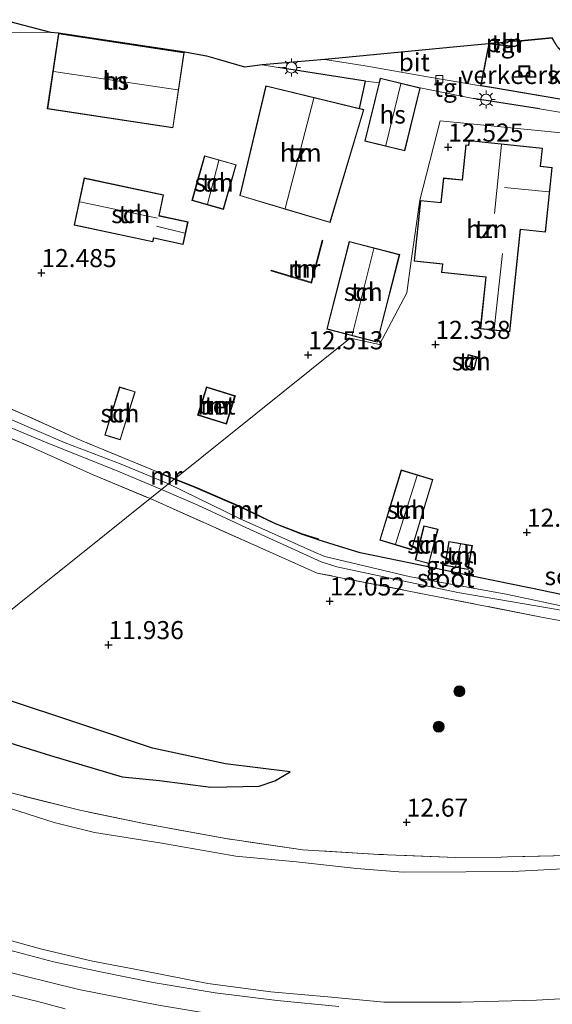
# Model space of a CAD drawing. Units: metres. Extents: x 199990 to 208699, y 431248 to 437501.
# Drawn here: x 200142 to 200216, y 433340 to 433476 of the extents above; entities that cross this region are included whole.
import ezdxf
from ezdxf.enums import TextEntityAlignment as Align

# ---------------------------------------------------------------- set-up
doc = ezdxf.new("R2010")
doc.units = ezdxf.units.M
doc.linetypes.add('IE-TERREINAFSCHEIDING', pattern=[10, 8, -2])
doc.layers.get('0').update_dxf_attribs({"lineweight": 25})
for name, color, linetype, lineweight in [('B-ME-GR-BOOM-S-B1', 93, 'Continuous', 18), ('B-ME-GW-GRONDWERKLIJN-L-B1', 10, 'Continuous', 25), ('B-ME-GW-HOOGTEPUNT-S-B1', 10, 'Continuous', 25), ('B-ME-GW-INSTEEKWATERGANG-L-B1', 10, 'Continuous', 25), ('B-ME-GW-KRUINLIJN-L-B1', 93, 'Continuous', 18), ('B-ME-GW-TEENLIJN-L-B1', 93, 'Continuous', 18), ('B-ME-IE-GRASLAND-GV-B6', 93, 'Continuous', 18), ('B-ME-IE-GRONDWERKLIJN-GROND_INGERICHT-GV-B6', 253, 'Continuous', 18), ('B-ME-IE-HULPGEOMETRIE-L-B1', 53, 'Continuous', 18), ('B-ME-IE-INRICHTINGSELEMENT-L-B1', 253, 'Continuous', 18), ('B-ME-IE-INRICHTINGSELEMENT-S-B1', 253, 'Continuous', 18), ('B-ME-IE-MEUBILAIR_WEGMEUBILAIR-LICHTMAST-S-B1', 8, 'Continuous', 18), ('B-ME-IE-TERREINAFSCHEIDING-HAAG-L-B1', 10, 'Continuous', 25), ('B-ME-IE-TERREINAFSCHEIDING-RASTERHEKWERK-L-B1', 8, 'IE-TERREINAFSCHEIDING', 18), ('B-ME-KG-KADASTRAAL-DAKRAND-L-B1', 13, 'Continuous', 18), ('B-ME-KG-KADASTRAAL-NOKLIJN-L-B1', 13, 'Continuous', 18), ('B-ME-KG-KADASTRAAL-OPNAMEDTMGRENS-L-B1', 10, 'Continuous', 25), ('B-ME-MW-MUUR-GV-B6', 8, 'IE-TERREINAFSCHEIDING-KUNSTMATIG', 18), ('B-ME-MW-MUUR-L-B1', 8, 'IE-TERREINAFSCHEIDING-KUNSTMATIG', 18), ('B-ME-OG-BEBOUWING-GV-B6', 173, 'Continuous', 18), ('B-ME-OG-BREUK-L-B1', 10, 'Continuous', 25), ('B-ME-OG-WATER-GV-B6', 153, 'Continuous', 18), ('B-ME-VH-DREMPEL-GV-B6', 8, 'Continuous', 18), ('B-ME-VH-VERH_SOORT-BETON-OVERIG-GV-B6', 8, 'IE-TERREINAFSCHEIDING-NATUURLIJK-HOUTWAL', 18), ('B-ME-VH-VERH_SOORT-BITUMEN-GV-B6', 8, 'IE-TERREINAFSCHEIDING-NATUURLIJK-HOUTWAL', 18), ('B-ME-VH-VERH_SOORT-KLINKERS-GV-B6', 8, 'IE-TERREINAFSCHEIDING-NATUURLIJK-HOUTWAL', 18), ('B-ME-VH-VERH_SOORT-TEGELS-GV-B6', 8, 'Continuous', 18), ('B-ME-VV-KOLK-S-B1', 8, 'Continuous', 18)]:
    doc.layers.add(name, color=color, linetype=linetype, lineweight=lineweight)
doc.styles.add('NLCS-ISO', font='NLCS-ISO.TTF')
doc.linetypes.add('IE-TERREINAFSCHEIDING-KUNSTMATIG', pattern='A,4,[82,NLCS.SHX,S=0.75,R=90,X=0,Y=0],4,-2', length=10)
doc.linetypes.add('IE-TERREINAFSCHEIDING-NATUURLIJK-HOUTWAL', pattern='A,7,-1.5,[67,NLCS.SHX,S=0.75,R=45,X=0,Y=0],-1.5,7,-1.5,[70,NLCS.SHX,S=0.75,R=0,X=0,Y=0],-1.5', length=20)

# ---------------------------------------------------------------- blocks, each defined once
blk = doc.blocks.new('put')
for p, q in [((0.75, 0.75), (-0.75, 0.75)), ((-0.75, 0.75), (-0.75, -0.75)), ((0.75, -0.75), (0.75, 0.75)), ((-0.75, -0.75), (0.75, -0.75))]:
    blk.add_line(p, q)
blk.add_lwpolyline([(-0.625, 0.625), (0.625, 0.625), (0.625, -0.625), (-0.625, -0.625)], close=True)
blk = doc.blocks.new('boom')
blk.add_hatch(color=256).paths.add_polyline_path([(-0.75, 0, 1), (0.75, 0, 1)])
blk.add_circle((0, 0), 0.75)
blk = doc.blocks.new('hoogtepunt')
for p, q in [((-0.5, 0), (0.5, 0)), ((0, 0.5), (0, -0.5))]:
    blk.add_line(p, q)
blk = doc.blocks.new('kolk')
blk.add_lwpolyline([(-0.5, -0.5), (0.5, -0.5), (0.5, 0.5), (-0.5, 0.5)], close=True)
blk = doc.blocks.new('lantaarnpaal')
for p, q in [((-0.75, 0), (-1.25, 0)), ((-0.88, 0.88), (-0.53, 0.53)), ((0, 0.75), (0, 1.25)), ((0.53, 0.53), (0.88, 0.88)), ((0.75, 0), (1.25, 0)), ((-0.53, -0.53), (-0.88, -0.88)), ((0, -0.75), (0, -1.25)), ((0.53, -0.53), (0.88, -0.88))]:
    blk.add_line(p, q)
blk.add_circle((0, 0), 0.75)

msp = doc.modelspace()

# ---------------------------------------------------------------- linework, layer by layer
at = {"layer": 'B-ME-GW-GRONDWERKLIJN-L-B1'}
msp.add_polyline3d([(200124.81, 433381.41, 12.77), (200135.25, 433377.67, 12.68), (200146.41, 433374.25, 12.7), (200156.33, 433371.28, 12.65), (200161.49, 433370.78, 12.62), (200168.61, 433369.87, 12.51), (200175.29, 433369.99, 12.49), (200177.46, 433370.74, 12.37), (200179.55, 433371.96, 12.24)], dxfattribs=at)
at = {"layer": 'B-ME-GW-INSTEEKWATERGANG-L-B1'}
msp.add_polyline3d([(200228.43, 433394.18, 12.1), (200227.26, 433394.42, 12.1), (200215.27, 433396.87, 12.1), (200214.69, 433397, 12.1), (200205.88, 433398.82, 12.12), (200196.43, 433400.77, 12.13), (200189.26, 433402.25, 12.15), (200186.41, 433403.14, 12.14), (200183.44, 433404.08, 12.14)], dxfattribs=at)
at = {"layer": 'B-ME-GW-KRUINLIJN-L-B1'}
for points in [[(200101.05, 433362.37, 18.53), (200109.59, 433359.24, 18.49), (200119.34, 433355.57, 18.46), (200127.23, 433352.71, 18.43), (200132.87, 433350.88, 18.39), (200138.81, 433349.18, 18.44), (200145.22, 433347.45, 18.49), (200152.22, 433345.79, 18.45), (200159.02, 433344.49, 18.46), (200168.17, 433342.69, 18.5), (200176.91, 433341.52, 18.5), (200185.29, 433340.79, 18.46), (200192.54, 433340.09, 18.49)], [(200333.63, 433358.64, 18.39), (200331.3, 433356.42, 18.51), (200326.92, 433355.05, 18.53), (200322.28, 433354.75, 18.6), (200314.84, 433354.34, 18.61), (200305.83, 433353.5, 18.61), (200295.1, 433352.29, 18.59), (200284.07, 433350.73, 18.57), (200273.04, 433348.84, 18.52), (200261.93, 433346.42, 18.59), (200253.04, 433344.84, 18.57), (200243.78, 433343.26, 18.57), (200235.41, 433342.02, 18.56), (200224.55, 433340.99, 18.55), (200213.68, 433340.39, 18.53), (200203.23, 433340.11, 18.49), (200192.54, 433340.09, 18.49)], [(200110.04, 433354.41, 18.52), (200123.54, 433349.58, 18.52), (200138.72, 433344.72, 18.5), (200150.34, 433341.86, 18.5), (200161.36, 433339.69, 18.52), (200172.7, 433337.8, 18.56), (200184.02, 433336.72, 18.6), (200196.67, 433336.07, 18.51), (200208.75, 433335.97, 18.55), (200220.91, 433336.49, 18.57), (200233.31, 433337.66, 18.58), (200246.47, 433339.59, 18.57), (200255.99, 433341.2, 18.6), (200267.68, 433343.51, 18.59), (200279.08, 433345.72, 18.54), (200290.35, 433347.58, 18.49), (200302.52, 433349.16, 18.5), (200313.44, 433350.12, 18.47), (200325.43, 433350.6, 18.47), (200334.13, 433350.74, 18.48)]]:
    msp.add_polyline3d(points, dxfattribs=at)
at = {"layer": 'B-ME-GW-TEENLIJN-L-B1'}
msp.add_polyline3d([(200117.12, 433375.25, 13.32), (200126.93, 433371.56, 13.19), (200138.36, 433367.69, 13.21), (200146.91, 433364.96, 13.16), (200152.47, 433363.59, 13.14), (200161.54, 433362.15, 13.2), (200172.04, 433360.3, 13.23), (200180.46, 433359.5, 13.19), (200188.75, 433358.6, 13.2), (200195.21, 433358.1, 13.17), (200203.88, 433358.16, 13.19), (200210.33, 433358.18, 13.2), (200218.16, 433358.61, 13.16)], dxfattribs=at)
at = {"layer": 'B-ME-IE-GRASLAND-GV-B6'}
for points in [[(200136.89, 433423.91, 12.11), (200143.24, 433421.15, 12.14), (200150.63, 433417.81, 12.09), (200161.28, 433413.43, 12.07), (200161.25, 433413.33, 12.03), (200163.52, 433412.44, 12.05), (200162.71, 433411.79, 11.35), (200156.18, 433414.53, 11.36), (200148.41, 433417.49, 11.35), (200137.46, 433422.18, 11.35)], [(200136.89, 433423.91, 12.11), (200143.24, 433421.15, 12.14), (200150.63, 433417.81, 12.09), (200161.28, 433413.43, 12.07), (200161.25, 433413.33, 12.03), (200163.52, 433412.44, 12.05), (200162.71, 433411.79, 11.35), (200156.18, 433414.53, 11.36), (200148.41, 433417.49, 11.35), (200137.46, 433422.18, 11.35)], [(200133.61, 433422.61, 11.33), (200145.7, 433417.55, 11.34), (200155.73, 433413.54, 11.32), (200161.77, 433411.04, 11.3), (200160.18, 433409.76, 12.16), (200152.29, 433413.04, 12.14), (200143.67, 433416.91, 12.11), (200136.47, 433419.96, 12.05)], [(200133.61, 433422.61, 11.33), (200145.7, 433417.55, 11.34), (200155.73, 433413.54, 11.32), (200161.77, 433411.04, 11.3), (200160.18, 433409.76, 12.16), (200152.29, 433413.04, 12.14), (200143.67, 433416.91, 12.11), (200136.47, 433419.96, 12.05)], [(200219.02, 433394.52, 11.42), (200209.47, 433396.54, 11.38), (200196.22, 433398.94, 11.37), (200184.35, 433401.76, 11.41), (200182.85, 433402.39, 11.43), (200172.55, 433407.02, 11.44), (200162.71, 433411.79, 11.35), (200163.52, 433412.44, 12.05), (200166.38, 433411.29, 12.04), (200172.57, 433408.61, 11.94), (200177.49, 433406.25, 12.09), (200181.23, 433404.81, 12.12), (200183.44, 433404.08, 12.14)], [(200217.11, 433392.84, 12.17), (200214.83, 433393.29, 12.17), (200183.29, 433399.47, 12.11), (200160.18, 433409.76, 12.16), (200161.77, 433411.04, 11.3), (200166.79, 433408.86, 11.37), (200174.04, 433405.47, 11.39), (200183.87, 433401.02, 11.39), (200186.03, 433400.31, 11.38), (200195.35, 433398.36, 11.35), (200202.77, 433396.77, 11.34), (200215.46, 433394.63, 11.3), (200222.53, 433393.35, 11.37)], [(200183.44, 433404.08, 12.14), (200186.41, 433403.14, 12.14), (200189.26, 433402.25, 12.15), (200196.43, 433400.77, 12.13), (200205.88, 433398.82, 12.12), (200214.69, 433397, 12.1), (200215.27, 433396.87, 12.1), (200227.26, 433394.42, 12.1)], [(200117.12, 433375.25, 13.32), (200118.99, 433376.75, 13.11), (200120.14, 433376.35, 13.12), (200132.99, 433371.91, 13.1), (200140.4, 433369.18, 13.12), (200150.45, 433366.68, 13.11), (200159.54, 433364.76, 13.06), (200170.66, 433362.73, 12.95), (200181.3, 433361.19, 12.89), (200191.84, 433360.54, 12.91), (200202.5, 433360.11, 13), (200208.76, 433360.17, 13.01), (200209.64, 433360.2, 13.01), (200218.08, 433360.4, 12.97)], [(200218.16, 433358.61, 13.16), (200210.33, 433358.18, 13.2), (200203.88, 433358.16, 13.19), (200195.21, 433358.1, 13.17), (200188.75, 433358.6, 13.2), (200180.46, 433359.5, 13.19), (200172.04, 433360.3, 13.23), (200161.54, 433362.15, 13.2), (200152.47, 433363.59, 13.14), (200146.91, 433364.96, 13.16), (200138.36, 433367.69, 13.21), (200126.93, 433371.56, 13.19), (200117.12, 433375.25, 13.32)], [(200138.36, 433367.69, 13.21), (200146.91, 433364.96, 13.16), (200152.47, 433363.59, 13.14), (200161.54, 433362.15, 13.2), (200172.04, 433360.3, 13.23), (200180.46, 433359.5, 13.19), (200188.75, 433358.6, 13.2), (200195.21, 433358.1, 13.17), (200203.88, 433358.16, 13.19), (200210.33, 433358.18, 13.2), (200218.16, 433358.61, 13.16)], [(200333.63, 433358.64, 18.39), (200331.3, 433356.42, 18.51), (200326.92, 433355.05, 18.53), (200322.28, 433354.75, 18.6), (200314.84, 433354.34, 18.61), (200305.83, 433353.5, 18.61), (200295.1, 433352.29, 18.59), (200284.07, 433350.73, 18.57), (200273.04, 433348.84, 18.52), (200261.93, 433346.42, 18.59), (200253.04, 433344.84, 18.57), (200243.78, 433343.26, 18.57), (200235.41, 433342.02, 18.56), (200224.55, 433340.99, 18.55), (200213.68, 433340.39, 18.53), (200203.23, 433340.11, 18.49), (200192.54, 433340.09, 18.49)], [(200140.67, 433339.68, 18.46), (200128.49, 433343.31, 18.45), (200116.32, 433347.41, 18.43), (200103.87, 433351.92, 18.39), (200093.5, 433356.32, 18.49), (200094.67, 433357.26, 18.51), (200098.99, 433355.45, 18.54), (200103.71, 433353.48, 18.54), (200109.51, 433351.34, 18.55), (200115.37, 433349.12, 18.54), (200118.99, 433347.87, 18.54), (200122.99, 433346.51, 18.51), (200126.7, 433345.34, 18.51), (200132.06, 433343.62, 18.54), (200136.46, 433342.31, 18.54), (200140.63, 433341.16, 18.56), (200144.66, 433340.19, 18.56), (200148.42, 433339.2, 18.58)], [(200138.81, 433349.18, 18.44), (200145.22, 433347.45, 18.49), (200152.22, 433345.79, 18.45), (200159.02, 433344.49, 18.46), (200168.17, 433342.69, 18.5), (200176.91, 433341.52, 18.5), (200185.29, 433340.79, 18.46), (200192.54, 433340.09, 18.49), (200203.23, 433340.11, 18.49), (200213.68, 433340.39, 18.53), (200224.55, 433340.99, 18.55)], [(200192.54, 433340.09, 18.49), (200185.29, 433340.79, 18.46), (200176.91, 433341.52, 18.5), (200168.17, 433342.69, 18.5), (200159.02, 433344.49, 18.46), (200152.22, 433345.79, 18.45), (200145.22, 433347.45, 18.49), (200138.81, 433349.18, 18.44)], [(200186.32, 433339.5, 18.52), (200177.77, 433340.33, 18.49), (200169.21, 433341.42, 18.5), (200160.59, 433342.84, 18.49), (200153.11, 433344.35, 18.44), (200146.81, 433345.71, 18.47), (200139.18, 433347.74, 18.42)]]:
    msp.add_polyline3d(points, dxfattribs=at)
at = {"layer": 'B-ME-IE-GRONDWERKLIJN-GROND_INGERICHT-GV-B6'}
for points in [[(200138.96, 433474.24, 12.35), (200145.47, 433474.26, 12.37), (200146.43, 433474.25, 12.36), (200147.49, 433474.15, 12.4), (200164.98, 433471.51, 12.46), (200167.73, 433470.99, 12.49), (200168.04, 433470.94, 12.36), (200169.67, 433470.48, 12.4), (200173.3, 433469.46, 12.44), (200175.7, 433469.75, 12.37), (200177.93, 433469.39, 12.37), (200189.99, 433467.5, 12.46), (200191.87, 433467.26, 12.43), (200189.9, 433459.21, 12.78), (200195.44, 433457.85, 12.81), (200197.58, 433466.57, 12.34), (200204.9, 433465.11, 12.44), (200214.09, 433463.67, 12.47), (200219.89, 433462.71, 12.49)], [(200138.96, 433474.24, 12.35), (200145.47, 433474.26, 12.37), (200146.43, 433474.25, 12.36), (200147.49, 433474.15, 12.4), (200164.98, 433471.51, 12.46), (200167.73, 433470.99, 12.49), (200168.04, 433470.94, 12.36), (200169.67, 433470.48, 12.4), (200173.3, 433469.46, 12.44), (200175.7, 433469.75, 12.37), (200177.93, 433469.39, 12.37), (200189.99, 433467.5, 12.46), (200191.87, 433467.26, 12.43), (200189.9, 433459.21, 12.78), (200195.44, 433457.85, 12.81), (200197.58, 433466.57, 12.34), (200204.9, 433465.11, 12.44), (200214.09, 433463.67, 12.47), (200219.89, 433462.71, 12.49)], [(200147.53, 433474.09, 12.4), (200145.96, 433463.66, 12.66), (200163.35, 433461.04, 12.66), (200164.92, 433471.46, 12.46), (200147.53, 433474.09, 12.4)], [(200147.53, 433474.09, 12.4), (200145.96, 433463.66, 12.66), (200163.35, 433461.04, 12.66), (200164.92, 433471.46, 12.46), (200147.53, 433474.09, 12.4)], [(200185.09, 433447.93, 13.02), (200189.76, 433463.57, 12.62), (200189.17, 433463.72, 12.62), (200176.22, 433466.86, 12.72), (200172.59, 433451.67, 12.97), (200179.47, 433449.61, 12.98), (200185.09, 433447.93, 13.02)], [(200185.09, 433447.93, 13.02), (200189.76, 433463.57, 12.62), (200189.17, 433463.72, 12.62), (200176.22, 433466.86, 12.72), (200172.59, 433451.67, 12.97), (200179.47, 433449.61, 12.98), (200185.09, 433447.93, 13.02)], [(200222.64, 433459.82, 12.41), (200209.18, 433461.16, 12.44), (200200.32, 433462.02, 12.48), (200197.5, 433451.04, 12.91), (200196.32, 433442.64, 12.9), (200195.72, 433438.24, 12.71), (200191.91, 433431.06, 12.53), (200187.86, 433431.94, 12.49), (200182.31, 433427.5, 12.45), (200163.61, 433412.51, 12.11), (200161.28, 433413.43, 12.07), (200150.63, 433417.81, 12.09), (200143.24, 433421.15, 12.14), (200136.89, 433423.91, 12.11)], [(200222.64, 433459.82, 12.41), (200209.18, 433461.16, 12.44), (200200.32, 433462.02, 12.48), (200197.5, 433451.04, 12.91), (200196.32, 433442.64, 12.9), (200195.72, 433438.24, 12.71), (200191.91, 433431.06, 12.53), (200187.86, 433431.94, 12.49), (200182.31, 433427.5, 12.45), (200163.61, 433412.51, 12.11), (200161.28, 433413.43, 12.07), (200150.63, 433417.81, 12.09), (200143.24, 433421.15, 12.14), (200136.89, 433423.91, 12.11)], [(200227.26, 433394.42, 12.1), (200215.27, 433396.87, 12.1), (200214.69, 433397, 12.1), (200205.88, 433398.82, 12.12), (200196.43, 433400.77, 12.13), (200189.26, 433402.25, 12.15), (200186.41, 433403.14, 12.14), (200183.44, 433404.08, 12.14), (200183.47, 433404.18, 12.2), (200181.27, 433404.9, 12.21), (200177.53, 433406.34, 12.24), (200172.61, 433408.7, 12.19), (200166.42, 433411.38, 12.21), (200163.61, 433412.51, 12.11), (200182.31, 433427.5, 12.45), (200187.86, 433431.94, 12.49), (200191.91, 433431.06, 12.53), (200195.72, 433438.24, 12.71), (200196.32, 433442.64, 12.9), (200197.5, 433451.04, 12.91), (200200.32, 433462.02, 12.48), (200209.18, 433461.16, 12.44), (200222.64, 433459.82, 12.41)], [(200205.88, 433433.24, 12.54), (200209.96, 433432.81, 12.4), (200211.44, 433446.99, 12.53), (200214.9, 433446.63, 12.58), (200215.83, 433455.57, 12.54), (200214.23, 433455.74, 12.54), (200214.5, 433458.24, 12.54), (200204.32, 433459.3, 12.54), (200204.25, 433458.65, 12.54), (200203.88, 433458.69, 12.54), (200203.38, 433453.85, 12.54), (200200.77, 433454.12, 12.54), (200200.42, 433450.72, 12.54), (200197.61, 433451.01, 12.52), (200196.73, 433442.59, 12.53), (200200.64, 433442.18, 12.54), (200200.52, 433441.04, 12.61), (200206.63, 433440.39, 12.54), (200205.88, 433433.24, 12.54)], [(200172.09, 433455.95, 12.87), (200167.71, 433457.18, 12.78), (200166.81, 433453.99, 12.71), (200165.97, 433451.01, 12.8), (200170.35, 433449.77, 12.85), (200172.09, 433455.95, 12.87)], [(200172.09, 433455.95, 12.87), (200167.71, 433457.18, 12.78), (200166.81, 433453.99, 12.71), (200165.97, 433451.01, 12.8), (200170.35, 433449.77, 12.85), (200172.09, 433455.95, 12.87)], [(200151.06, 433454.12, 12.69), (200149.67, 433447.59, 12.64), (200160.58, 433445.27, 12.69), (200160.69, 433445.77, 12.68), (200164.77, 433444.9, 12.74), (200165.44, 433448.05, 12.75), (200162.06, 433448.77, 12.73), (200161.45, 433448.9, 12.67), (200162.06, 433451.79, 12.67), (200151.06, 433454.12, 12.69)], [(200151.06, 433454.12, 12.69), (200149.67, 433447.59, 12.64), (200160.58, 433445.27, 12.69), (200160.69, 433445.77, 12.68), (200164.77, 433444.9, 12.74), (200165.44, 433448.05, 12.75), (200162.06, 433448.77, 12.73), (200161.45, 433448.9, 12.67), (200162.06, 433451.79, 12.67), (200151.06, 433454.12, 12.69)], [(200176.91, 433441.28, 12.82), (200182.54, 433439.58, 12.78), (200184.09, 433445.48, 12.99), (200183.99, 433445.51, 13.1), (200182.47, 433439.71, 13.09), (200176.94, 433441.37, 13.08), (200176.91, 433441.28, 12.82)], [(200176.91, 433441.28, 12.82), (200182.54, 433439.58, 12.78), (200184.09, 433445.48, 12.99), (200183.99, 433445.51, 13.1), (200182.47, 433439.71, 13.09), (200176.94, 433441.37, 13.08), (200176.91, 433441.28, 12.82)], [(200184.63, 433433.19, 12.57), (200191.63, 433431.4, 12.56), (200194.73, 433443.54, 12.92), (200187.73, 433445.33, 12.92), (200184.63, 433433.19, 12.57)], [(200184.63, 433433.19, 12.57), (200191.63, 433431.4, 12.56), (200194.73, 433443.54, 12.92), (200187.73, 433445.33, 12.92), (200184.63, 433433.19, 12.57)], [(200203.81, 433428.14, 12.26), (200205.06, 433427.82, 12.2), (200205.45, 433429.36, 12.2), (200204.2, 433429.68, 12.25), (200203.81, 433428.14, 12.26)], [(200153.91, 433418.55, 12.24), (200156.06, 433417.88, 12.22), (200158.11, 433424.55, 12.24), (200155.97, 433425.21, 12.24), (200153.91, 433418.55, 12.24)], [(200153.91, 433418.55, 12.24), (200156.06, 433417.88, 12.22), (200158.11, 433424.55, 12.24), (200155.97, 433425.21, 12.24), (200153.91, 433418.55, 12.24)], [(200171.99, 433423.99, 12.42), (200167.97, 433425.24, 12.36), (200166.75, 433421.29, 12.29), (200170.76, 433420.04, 12.32), (200171.99, 433423.99, 12.42)], [(200171.99, 433423.99, 12.42), (200167.97, 433425.24, 12.36), (200166.75, 433421.29, 12.29), (200170.76, 433420.04, 12.32), (200171.99, 433423.99, 12.42)], [(200136.47, 433419.96, 12.05), (200143.67, 433416.91, 12.11), (200152.29, 433413.04, 12.14), (200160.18, 433409.76, 12.16)], [(200191.98, 433404.02, 12.38), (200196.37, 433402.69, 12.25), (200199.32, 433412.4, 12.16), (200194.94, 433413.73, 12.36), (200191.98, 433404.02, 12.38)], [(200218.08, 433360.4, 12.97), (200209.64, 433360.2, 13.01), (200208.76, 433360.17, 13.01), (200202.5, 433360.11, 13), (200191.84, 433360.54, 12.91), (200181.3, 433361.19, 12.89), (200170.66, 433362.73, 12.95), (200159.54, 433364.76, 13.06), (200150.45, 433366.68, 13.11), (200140.4, 433369.18, 13.12), (200132.99, 433371.91, 13.1), (200120.14, 433376.35, 13.12), (200118.99, 433376.75, 13.11), (200124.81, 433381.41, 12.77), (200130.22, 433385.75, 12.16), (200143.73, 433396.58, 11.94), (200150.6, 433402.09, 12.04), (200160.18, 433409.76, 12.16), (200183.29, 433399.47, 12.11)], [(200160.18, 433409.76, 12.16), (200150.6, 433402.09, 12.04), (200143.73, 433396.58, 11.94), (200130.22, 433385.75, 12.16)], [(200200.03, 433405.54, 12.15), (200198.08, 433406.01, 12.15), (200196.88, 433401.27, 12.15), (200198.78, 433400.77, 12.15), (200200.03, 433405.54, 12.15)], [(200204.19, 433399.94, 11.96), (200204.78, 433403.26, 11.95), (200201.54, 433403.83, 12.05), (200200.95, 433400.51, 12.03), (200204.19, 433399.94, 11.96)], [(200183.29, 433399.47, 12.11), (200214.83, 433393.29, 12.17), (200217.11, 433392.84, 12.17)]]:
    msp.add_polyline3d(points, dxfattribs=at)
at = {"layer": 'B-ME-IE-HULPGEOMETRIE-L-B1'}
msp.add_polyline3d([(200117.12, 433375.25, 13.32), (200118.99, 433376.75, 13.11), (200124.81, 433381.41, 12.77), (200130.22, 433385.75, 12.16), (200143.73, 433396.58, 11.94), (200150.6, 433402.09, 12.04), (200160.18, 433409.76, 12.16), (200161.77, 433411.04, 11.3), (200162.71, 433411.79, 11.35), (200163.52, 433412.44, 12.05), (200163.61, 433412.51, 12.11), (200182.31, 433427.5, 12.45), (200187.86, 433431.94, 12.49), (200191.91, 433431.06, 12.53), (200195.72, 433438.24, 12.71), (200196.32, 433442.64, 12.9), (200197.5, 433451.04, 12.91), (200200.32, 433462.02, 12.48), (200209.18, 433461.16, 12.44), (200222.64, 433459.82, 12.41)], dxfattribs=at)
at = {"layer": 'B-ME-IE-INRICHTINGSELEMENT-L-B1'}
msp.add_polyline3d([(200209.8, 433472.93, 12.45), (200209.59, 433472.82, 12.44), (200209.29, 433472.71, 12.43), (200208.87, 433472.72, 12.42), (200208.61, 433472.82, 12.42)], dxfattribs=at)
at = {"layer": 'B-ME-IE-TERREINAFSCHEIDING-HAAG-L-B1'}
msp.add_line((200214.09, 433463.67, 12.47), (200204.9, 433465.11, 12.44), dxfattribs=at)
msp.add_polyline3d([(200189.17, 433463.72, 12.62), (200189.99, 433467.5, 12.46), (200177.93, 433469.39, 12.37)], dxfattribs=at)
at = {"layer": 'B-ME-IE-TERREINAFSCHEIDING-RASTERHEKWERK-L-B1'}
for p, q in [((200175.7, 433469.75, 12.37), (200177.93, 433469.39, 12.37)), ((200160.18, 433409.76, 12.16), (200183.29, 433399.47, 12.11))]:
    msp.add_line(p, q, dxfattribs=at)
for points in [[(200145.47, 433474.26, 12.37), (200138.96, 433474.24, 12.35), (200130.39, 433474.14, 12.24), (200128.56, 433474.2, 12.22), (200121.64, 433474.44, 12.21), (200118.7, 433474.64, 12.23)], [(200100.19, 433407.84, 12.41), (200102.05, 433413.59, 12.31), (200104.06, 433419.64, 12.27), (200106.24, 433426.28, 12.27), (200108.22, 433431.63, 12.19), (200108.38, 433431.71, 12.17), (200114.22, 433429.41, 12.11), (200121.95, 433426.07, 12.02), (200130.21, 433422.63, 11.96), (200136.47, 433419.96, 12.05), (200143.67, 433416.91, 12.11), (200152.29, 433413.04, 12.14), (200160.18, 433409.76, 12.16)], [(200161.28, 433413.43, 12.07), (200150.63, 433417.81, 12.09), (200143.24, 433421.15, 12.14), (200136.89, 433423.91, 12.11), (200135.73, 433424.4, 12.04)], [(200239.52, 433388.57, 12.16), (200236.42, 433389.01, 12.18), (200217.11, 433392.84, 12.17), (200214.83, 433393.29, 12.17), (200183.29, 433399.47, 12.11)], [(200209.64, 433360.2, 13.01), (200208.76, 433360.17, 13.01), (200202.5, 433360.11, 13), (200191.84, 433360.54, 12.91), (200181.3, 433361.19, 12.89), (200170.66, 433362.73, 12.95), (200159.54, 433364.76, 13.06), (200150.45, 433366.68, 13.11), (200140.4, 433369.18, 13.12), (200132.99, 433371.91, 13.1), (200120.14, 433376.35, 13.12), (200118.99, 433376.75, 13.11)], [(200225.29, 433361.06, 12.99), (200218.08, 433360.4, 12.97), (200209.64, 433360.2, 13.01)]]:
    msp.add_polyline3d(points, dxfattribs=at)
at = {"layer": 'B-ME-KG-KADASTRAAL-DAKRAND-L-B1'}
for points in [[(200147.57, 433474.03, 16.23), (200164.87, 433471.42, 16.24), (200163.31, 433461.1, 16.26), (200146.02, 433463.71, 16.26), (200147.57, 433474.03, 16.23)], [(200197.52, 433466.54, 15.51), (200195.4, 433457.91, 15.46), (200189.96, 433459.24, 15.44), (200192.08, 433467.87, 15.43), (200197.52, 433466.54, 15.51)], [(200185.06, 433448, 15.68), (200172.65, 433451.7, 15.67), (200176.26, 433466.8, 15.66), (200189.7, 433463.54, 15.65), (200185.06, 433448, 15.68)], [(200205.94, 433433.28, 15.61), (200206.68, 433440.44, 15.61), (200206.63, 433440.45, 15.07), (200200.57, 433441.08, 15.07), (200200.69, 433442.23, 15.3), (200196.79, 433442.63, 15.3), (200197.66, 433450.96, 15.38), (200200.46, 433450.66, 15.35), (200200.82, 433454.06, 15.35), (200203.37, 433453.8, 15.35), (200203.42, 433453.79, 17.83), (200203.93, 433458.64, 17.83), (200204.3, 433458.6, 15.68), (200204.37, 433459.25, 15.68), (200214.44, 433458.19, 15.68), (200214.18, 433455.69, 15.68), (200215.78, 433455.53, 15.68), (200214.85, 433446.68, 15.68), (200211.4, 433447.04, 15.61), (200209.91, 433432.86, 15.61), (200205.94, 433433.28, 15.61)], [(200172.03, 433455.91, 14.72), (200170.31, 433449.84, 14.74), (200166.03, 433451.04, 14.74), (200167.74, 433457.12, 14.75), (200172.03, 433455.91, 14.72)], [(200151.1, 433454.06, 15.02), (200162, 433451.75, 14.97), (200161.39, 433448.86, 17), (200161.44, 433448.85, 14.3), (200165.38, 433448.01, 14.3), (200164.73, 433444.96, 14.31), (200160.7, 433445.82, 14.31), (200160.65, 433445.83, 15.71), (200160.54, 433445.33, 15.28), (200149.73, 433447.62, 15.28), (200151.1, 433454.06, 15.02)], [(200184.69, 433433.23, 15.56), (200187.77, 433445.27, 15.57), (200194.66, 433443.5, 15.57), (200191.59, 433431.46, 15.53), (200184.69, 433433.23, 15.56)], [(200203.87, 433428.17, 14.73), (200204.23, 433429.62, 14.73), (200205.39, 433429.32, 14.73), (200205.03, 433427.88, 14.73), (200203.87, 433428.17, 14.73)], [(200153.98, 433418.58, 14.2), (200156, 433425.15, 14.22), (200158.05, 433424.52, 14.84), (200156.02, 433417.95, 14.84), (200153.98, 433418.58, 14.2)], [(200192.04, 433404.06, 14.7), (200194.97, 433413.67, 14.7), (200199.26, 433412.36, 14.7), (200196.34, 433402.75, 14.7), (200192.04, 433404.06, 14.7)], [(200199.97, 433405.5, 13.95), (200198.74, 433400.83, 13.95), (200196.94, 433401.3, 13.95), (200198.12, 433405.95, 13.95), (200199.97, 433405.5, 13.95)], [(200204.15, 433400, 14.03), (200201.01, 433400.55, 14.03), (200201.58, 433403.77, 14.03), (200204.72, 433403.22, 14.03), (200204.15, 433400, 14.03)]]:
    msp.add_polyline3d(points, dxfattribs=at)
at = {"layer": 'B-ME-KG-KADASTRAAL-NOKLIJN-L-B1'}
for p, q in [((200164.04, 433466.29, 20.53), (200146.84, 433468.86, 20.77)), ((200192.83, 433458.59, 17.86), (200194.87, 433467.14, 17.73)), ((200178.86, 433449.9, 21.3), (200182.84, 433465.15, 21.27)), ((200208.82, 433458.73, 20.93), (200207.84, 433449.21, 20.93)), ((200168.14, 433450.5, 16.75), (200169.7, 433456.52, 16.76)), ((200215.38, 433452.2, 20.07), (200209.21, 433452.81, 20.02)), ((200161.22, 433448.53, 17.39), (200150.45, 433450.79, 17.39)), ((200165.01, 433446.48, 14.97), (200161.07, 433447.43, 14.98)), ((200191.16, 433444.35, 18.3), (200188.16, 433432.39, 18.12)), ((200208.97, 433443.67, 16.8), (200207.81, 433433.14, 16.8)), ((200204.38, 433428.09, 14.95), (200204.78, 433429.43, 14.94)), ((200197.14, 433412.96, 15.78), (200194.14, 433403.47, 15.77)), ((200203.12, 433403.45, 14.46), (200202.47, 433400.34, 14.46))]:
    msp.add_line(p, q, dxfattribs=at)
at = {"layer": 'B-ME-KG-KADASTRAAL-OPNAMEDTMGRENS-L-B1'}
msp.add_polyline3d([(200215.86, 433473.51, 12.43), (200211.51, 433473.09, 12.49), (200209.8, 433472.93, 12.45), (200208.61, 433472.82, 12.42), (200207.36, 433472.7, 12.37), (200207.08, 433472.67, 12.35), (200205.02, 433472.48, 12.33), (200184.37, 433470.51, 12.22), (200175.7, 433469.75, 12.37), (200173.3, 433469.46, 12.44), (200169.67, 433470.48, 12.4), (200168.04, 433470.94, 12.36), (200167.73, 433470.99, 12.49), (200164.98, 433471.51, 12.46), (200147.49, 433474.15, 12.4), (200146.43, 433474.25, 12.36), (200139.77, 433476, 12.15)], dxfattribs=at)
at = {"layer": 'B-ME-MW-MUUR-GV-B6'}
for points in [[(200184.09, 433445.48, 12.99), (200182.54, 433439.58, 12.78), (200176.91, 433441.28, 12.82), (200176.94, 433441.37, 13.08), (200182.47, 433439.71, 13.09), (200183.99, 433445.51, 13.1), (200184.09, 433445.48, 12.99)], [(200171.99, 433423.99, 12.42), (200170.76, 433420.04, 12.32), (200166.75, 433421.29, 12.29), (200167.97, 433425.24, 12.36), (200171.99, 433423.99, 12.42)], [(200171.86, 433423.92, 12.48), (200168.04, 433425.11, 12.49), (200166.87, 433421.36, 12.49), (200170.69, 433420.17, 12.49), (200171.86, 433423.92, 12.48)], [(200163.61, 433412.51, 12.11), (200163.52, 433412.44, 12.05), (200161.25, 433413.33, 12.03), (200161.28, 433413.43, 12.07), (200163.61, 433412.51, 12.11)], [(200183.44, 433404.08, 12.14), (200181.23, 433404.81, 12.12), (200177.49, 433406.25, 12.09), (200172.57, 433408.61, 11.94), (200166.38, 433411.29, 12.04), (200163.52, 433412.44, 12.05), (200163.61, 433412.51, 12.11), (200166.42, 433411.38, 12.21), (200172.61, 433408.7, 12.19), (200177.53, 433406.34, 12.24), (200181.27, 433404.9, 12.21), (200183.47, 433404.18, 12.2), (200183.44, 433404.08, 12.14)]]:
    msp.add_polyline3d(points, dxfattribs=at)
at = {"layer": 'B-ME-MW-MUUR-L-B1'}
msp.add_line((200163.52, 433412.49, 12.89), (200161.31, 433413.36, 12.86), dxfattribs=at)
msp.add_polyline3d([(200163.52, 433412.49, 12.89), (200166.4, 433411.34, 12.81), (200172.59, 433408.66, 12.88), (200177.51, 433406.29, 12.92), (200181.25, 433404.85, 12.95), (200183.41, 433404.15, 12.92)], dxfattribs=at)
at = {"layer": 'B-ME-OG-BEBOUWING-GV-B6'}
for points in [[(200147.53, 433474.09, 12.4), (200164.92, 433471.46, 12.46), (200163.35, 433461.04, 12.66), (200145.96, 433463.66, 12.66), (200147.53, 433474.09, 12.4)], [(200197.58, 433466.57, 12.34), (200195.44, 433457.85, 12.81), (200189.9, 433459.21, 12.78), (200191.87, 433467.26, 12.43), (200192.04, 433467.93, 12.4), (200197.58, 433466.57, 12.34)], [(200189.17, 433463.72, 12.62), (200189.76, 433463.57, 12.62), (200185.09, 433447.93, 13.02), (200179.47, 433449.61, 12.98), (200172.59, 433451.67, 12.97), (200176.22, 433466.86, 12.72), (200189.17, 433463.72, 12.62)], [(200205.88, 433433.24, 12.54), (200206.63, 433440.39, 12.54), (200200.52, 433441.04, 12.61), (200200.64, 433442.18, 12.54), (200196.73, 433442.59, 12.53), (200197.61, 433451.01, 12.52), (200200.42, 433450.72, 12.54), (200200.77, 433454.12, 12.54), (200203.38, 433453.85, 12.54), (200203.88, 433458.69, 12.54), (200204.25, 433458.65, 12.54), (200204.32, 433459.3, 12.54), (200214.5, 433458.24, 12.54), (200214.23, 433455.74, 12.54), (200215.83, 433455.57, 12.54), (200214.9, 433446.63, 12.58), (200211.44, 433446.99, 12.53), (200209.96, 433432.81, 12.4), (200205.88, 433433.24, 12.54)], [(200172.09, 433455.95, 12.87), (200170.35, 433449.77, 12.85), (200165.97, 433451.01, 12.8), (200166.81, 433453.99, 12.71), (200167.71, 433457.18, 12.78), (200172.09, 433455.95, 12.87)], [(200151.06, 433454.12, 12.69), (200162.06, 433451.79, 12.67), (200161.45, 433448.9, 12.67), (200162.06, 433448.77, 12.73), (200165.44, 433448.05, 12.75), (200164.77, 433444.9, 12.74), (200160.69, 433445.77, 12.68), (200160.58, 433445.27, 12.69), (200149.67, 433447.59, 12.64), (200151.06, 433454.12, 12.69)], [(200184.63, 433433.19, 12.57), (200187.73, 433445.33, 12.92), (200194.73, 433443.54, 12.92), (200191.63, 433431.4, 12.56), (200184.63, 433433.19, 12.57)], [(200203.81, 433428.14, 12.26), (200204.2, 433429.68, 12.25), (200205.45, 433429.36, 12.2), (200205.06, 433427.82, 12.2), (200203.81, 433428.14, 12.26)], [(200153.91, 433418.55, 12.24), (200155.97, 433425.21, 12.24), (200158.11, 433424.55, 12.24), (200156.06, 433417.88, 12.22), (200153.91, 433418.55, 12.24)], [(200191.98, 433404.02, 12.38), (200194.94, 433413.73, 12.36), (200199.32, 433412.4, 12.16), (200196.37, 433402.69, 12.25), (200191.98, 433404.02, 12.38)], [(200200.03, 433405.54, 12.15), (200198.78, 433400.77, 12.15), (200196.88, 433401.27, 12.15), (200198.08, 433406.01, 12.15), (200200.03, 433405.54, 12.15)], [(200204.19, 433399.94, 11.96), (200200.95, 433400.51, 12.03), (200201.54, 433403.83, 12.05), (200204.78, 433403.26, 11.95), (200204.19, 433399.94, 11.96)]]:
    msp.add_polyline3d(points, dxfattribs=at)
at = {"layer": 'B-ME-OG-BREUK-L-B1'}
msp.add_polyline3d([(200179.55, 433371.96, 12.24), (200170.64, 433373.08, 12.16), (200160.54, 433375.25, 12.19), (200151.27, 433378.33, 12.18), (200138.88, 433382.44, 12.14), (200130.22, 433385.75, 12.16)], dxfattribs=at)
at = {"layer": 'B-ME-OG-WATER-GV-B6'}
for points in [[(200137.46, 433422.18, 11.35), (200148.41, 433417.49, 11.35), (200156.18, 433414.53, 11.36), (200162.71, 433411.79, 11.35), (200161.77, 433411.04, 11.3), (200155.73, 433413.54, 11.32), (200145.7, 433417.55, 11.34), (200133.61, 433422.61, 11.33)], [(200137.46, 433422.18, 11.35), (200148.41, 433417.49, 11.35), (200156.18, 433414.53, 11.36), (200162.71, 433411.79, 11.35), (200161.77, 433411.04, 11.3), (200155.73, 433413.54, 11.32), (200145.7, 433417.55, 11.34), (200133.61, 433422.61, 11.33)], [(200161.77, 433411.04, 11.3), (200162.71, 433411.79, 11.35), (200172.55, 433407.02, 11.44), (200182.85, 433402.39, 11.43), (200184.35, 433401.76, 11.41), (200196.22, 433398.94, 11.37), (200209.47, 433396.54, 11.38), (200219.02, 433394.52, 11.42)], [(200222.53, 433393.35, 11.37), (200215.46, 433394.63, 11.3), (200202.77, 433396.77, 11.34), (200195.35, 433398.36, 11.35), (200186.03, 433400.31, 11.38), (200183.87, 433401.02, 11.39), (200174.04, 433405.47, 11.39), (200166.79, 433408.86, 11.37), (200161.77, 433411.04, 11.3)]]:
    msp.add_polyline3d(points, dxfattribs=at)
at = {"layer": 'B-ME-VH-DREMPEL-GV-B6'}
msp.add_polyline3d([(200210.56, 433472.27, 12.49), (200210.92, 433472.39, 12.48), (200211.25, 433472.61, 12.49), (200211.53, 433472.97, 12.49), (200211.55, 433473.05, 12.49), (200215.82, 433473.45, 12.43), (200215.83, 433473.4, 12.43), (200216.5, 433472.28, 12.41), (200217.14, 433471.59, 12.44), (200217.93, 433470.97, 12.44), (200218.69, 433470.6, 12.44), (200220.53, 433470.2, 12.46), (200225.84, 433469.35, 12.49), (200227.4, 433469.16, 12.38), (200226.41, 433463.58, 12.36), (200224.88, 433463.8, 12.44), (200216.88, 433465.05, 12.46), (200207.69, 433466.61, 12.45), (200205.98, 433466.91, 12.33), (200207.13, 433472.68, 12.35), (200210.56, 433472.27, 12.49)], dxfattribs=at)
at = {"layer": 'B-ME-VH-VERH_SOORT-BETON-OVERIG-GV-B6'}
msp.add_polyline3d([(200171.86, 433423.92, 12.48), (200170.69, 433420.17, 12.49), (200166.87, 433421.36, 12.49), (200168.04, 433425.11, 12.49), (200171.86, 433423.92, 12.48)], dxfattribs=at)
at = {"layer": 'B-ME-VH-VERH_SOORT-BITUMEN-GV-B6'}
for points in [[(200205.92, 433466.87, 12.33), (200198.58, 433468.12, 12.23), (200189.96, 433469.62, 12.22), (200184.37, 433470.51, 12.22), (200205.02, 433472.48, 12.33), (200207.08, 433472.67, 12.35), (200205.92, 433466.87, 12.33)], [(200139.18, 433347.74, 18.42), (200146.81, 433345.71, 18.47), (200153.11, 433344.35, 18.44), (200160.59, 433342.84, 18.49), (200169.21, 433341.42, 18.5), (200177.77, 433340.33, 18.49), (200186.32, 433339.5, 18.52)], [(200148.42, 433339.2, 18.58), (200144.66, 433340.19, 18.56), (200140.63, 433341.16, 18.56)]]:
    msp.add_polyline3d(points, dxfattribs=at)
at = {"layer": 'B-ME-VH-VERH_SOORT-KLINKERS-GV-B6'}
for points in [[(200139.77, 433476, 12.15), (200146.43, 433474.25, 12.36), (200145.47, 433474.26, 12.37), (200138.96, 433474.24, 12.35)], [(200227.46, 433469.2, 12.38), (200226.45, 433463.52, 12.36), (200224.86, 433463.75, 12.44), (200216.87, 433465, 12.46), (200207.68, 433466.57, 12.45), (200205.92, 433466.87, 12.33), (200207.08, 433472.67, 12.35), (200207.36, 433472.7, 12.37), (200208.75, 433472.53, 12.47), (200210.55, 433472.32, 12.49), (200210.89, 433472.44, 12.48), (200211.21, 433472.65, 12.49), (200211.48, 433472.99, 12.49), (200211.51, 433473.09, 12.49), (200215.86, 433473.51, 12.43), (200215.88, 433473.42, 12.43), (200216.54, 433472.31, 12.41), (200217.17, 433471.62, 12.44), (200217.96, 433471.02, 12.44), (200218.71, 433470.65, 12.44), (200220.54, 433470.25, 12.46), (200225.78, 433469.41, 12.44), (200227.46, 433469.2, 12.38)]]:
    msp.add_polyline3d(points, dxfattribs=at)
at = {"layer": 'B-ME-VH-VERH_SOORT-TEGELS-GV-B6'}
for points in [[(200207.36, 433472.7, 12.37), (200208.61, 433472.82, 12.42), (200209.8, 433472.93, 12.45), (200211.51, 433473.09, 12.49), (200211.48, 433472.99, 12.49), (200211.21, 433472.65, 12.49), (200210.89, 433472.44, 12.48), (200210.55, 433472.32, 12.49), (200208.75, 433472.53, 12.47), (200207.36, 433472.7, 12.37)], [(200205.92, 433466.87, 12.33), (200207.68, 433466.57, 12.45), (200216.87, 433465, 12.46), (200224.86, 433463.75, 12.44), (200226.45, 433463.52, 12.36), (200227.11, 433463.4, 12.41), (200224.86, 433461.59, 12.44), (200223.67, 433461.88, 12.47), (200219.89, 433462.71, 12.49), (200214.09, 433463.67, 12.47), (200204.9, 433465.11, 12.44), (200197.58, 433466.57, 12.34), (200192.04, 433467.93, 12.4), (200191.87, 433467.26, 12.43), (200189.99, 433467.5, 12.46), (200177.93, 433469.39, 12.37), (200175.7, 433469.75, 12.37), (200184.37, 433470.51, 12.22), (200189.96, 433469.62, 12.22), (200198.58, 433468.12, 12.23), (200205.92, 433466.87, 12.33)]]:
    msp.add_polyline3d(points, dxfattribs=at)

# ---------------------------------------------------------------- block references
at = {"layer": 'B-ME-GR-BOOM-S-B1', "rotation": 90}
for p in [(200202.99, 433383.11, 12.07), (200200.13, 433378.21, 12.12)]:
    msp.add_blockref('boom', p, dxfattribs=at)
at = {"layer": 'B-ME-GW-HOOGTEPUNT-S-B1', "rotation": 90}
for p in [(200201.44, 433458.36, 12.52), (200201.44, 433458.36, 12.52), (200145.14, 433441, 12.49), (200145.14, 433441, 12.49), (200199.67, 433431.07, 12.34), (200199.67, 433431.07, 12.34), (200182.07, 433429.63, 12.51), (200182.07, 433429.63, 12.51), (200212.33, 433405.09, 12.08), (200212.33, 433405.09, 12.08), (200185.04, 433395.58, 12.05), (200185.04, 433395.58, 12.05), (200154.44, 433389.54, 11.94), (200154.44, 433389.54, 11.94), (200195.69, 433364.99, 12.67), (200195.69, 433364.99, 12.67)]:
    msp.add_blockref('hoogtepunt', p, dxfattribs=at)
at = {"layer": 'B-ME-IE-INRICHTINGSELEMENT-S-B1', "rotation": 90}
msp.add_blockref('put', (200211.98, 433468.86, 12.45), dxfattribs=at)
at = {"layer": 'B-ME-IE-MEUBILAIR_WEGMEUBILAIR-LICHTMAST-S-B1', "rotation": 90}
for p in [(200179.75, 433469.38, 12.31), (200206.67, 433464.95, 12.44)]:
    msp.add_blockref('lantaarnpaal', p, dxfattribs=at)
at = {"layer": 'B-ME-VV-KOLK-S-B1', "rotation": 90}
msp.add_blockref('kolk', (200200.21, 433467.79, 12.26), dxfattribs=at)

# ---------------------------------------------------------------- texts
at = {"layer": 'B-ME-GW-HOOGTEPUNT-S-B1', "ltscale": 0.2, "style": 'NLCS-ISO'}
for s, p in [('12.525', (200201.44, 433458.36, 12.52)), ('12.525', (200201.44, 433458.36, 12.52)), ('12.485', (200145.14, 433441, 12.49)), ('12.485', (200145.14, 433441, 12.49)), ('12.338', (200199.67, 433431.07, 12.34)), ('12.338', (200199.67, 433431.07, 12.34)), ('12.513', (200182.07, 433429.63, 12.51)), ('12.513', (200182.07, 433429.63, 12.51)), ('12.075', (200212.33, 433405.09, 12.08)), ('12.075', (200212.33, 433405.09, 12.08)), ('12.052', (200185.04, 433395.58, 12.05)), ('12.052', (200185.04, 433395.58, 12.05)), ('11.936', (200154.44, 433389.54, 11.94)), ('11.936', (200154.44, 433389.54, 11.94)), ('12.67', (200195.69, 433364.99, 12.67)), ('12.67', (200195.69, 433364.99, 12.67))]:
    msp.add_text(s, height=2.5, dxfattribs=at).set_placement(p, align=Align.BOTTOM_LEFT)
at = {"layer": 'B-ME-IE-GRASLAND-GV-B6', "ltscale": 0.2, "style": 'NLCS-ISO'}
msp.add_text('gras', height=2.5, dxfattribs=at).set_placement((200201.71, 433400.51), align=Align.MIDDLE_CENTER)
at = {"layer": 'B-ME-IE-GRONDWERKLIJN-GROND_INGERICHT-GV-B6', "ltscale": 0.2, "style": 'NLCS-ISO'}
for p in [(200155.44, 433467.56), (200155.44, 433467.56), (200181.03, 433457.6), (200181.03, 433457.6), (200169.03, 433453.48), (200169.03, 433453.48), (200157.5, 433449.11), (200157.5, 433449.11), (200206.8, 433447.05), (200181.52, 433441.56), (200181.52, 433441.56), (200189.68, 433438.36), (200189.68, 433438.36), (200204.63, 433428.75), (200169.37, 433422.64), (200169.37, 433422.64), (200156.01, 433421.55), (200156.01, 433421.55), (200195.65, 433408.21), (200198.45, 433403.4), (200202.87, 433401.89)]:
    msp.add_text('tn', height=2.5, dxfattribs=at).set_placement(p, align=Align.MIDDLE_CENTER)
at = {"layer": 'B-ME-IE-INRICHTINGSELEMENT-L-B1', "ltscale": 0.2, "style": 'NLCS-ISO'}
msp.add_text('pln', height=2.5, dxfattribs=at).set_placement((200209.21, 433472.77), align=Align.MIDDLE_CENTER)
at = {"layer": 'B-ME-MW-MUUR-GV-B6', "ltscale": 0.2, "style": 'NLCS-ISO'}
for p in [(200181.52, 433441.56), (200169.37, 433422.64), (200169.37, 433422.64), (200162.42, 433412.93), (200173.48, 433408.22)]:
    msp.add_text('mr', height=2.5, dxfattribs=at).set_placement(p, align=Align.MIDDLE_CENTER)
at = {"layer": 'B-ME-MW-MUUR-L-B1', "ltscale": 0.2, "style": 'NLCS-ISO'}
for p in [(200162.42, 433412.93), (200173.44, 433408.24)]:
    msp.add_text('mr', height=2.5, dxfattribs=at).set_placement(p, align=Align.MIDDLE_CENTER)
at = {"layer": 'B-ME-OG-BEBOUWING-GV-B6', "ltscale": 0.2, "style": 'NLCS-ISO'}
for s, p in [('hs', (200155.44, 433467.56)), ('hs', (200193.74, 433462.89)), ('hzn', (200181.03, 433457.6)), ('sch', (200169.03, 433453.48)), ('sch', (200157.5, 433449.11)), ('hzn', (200206.8, 433447.05)), ('sch', (200189.68, 433438.36)), ('sch', (200204.63, 433428.75)), ('sch', (200156.01, 433421.55)), ('sch', (200195.65, 433408.21)), ('sch', (200198.45, 433403.4)), ('sch', (200202.87, 433401.89)), ('sch', (200217.47, 433399.05))]:
    msp.add_text(s, height=2.5, dxfattribs=at).set_placement(p, align=Align.MIDDLE_CENTER)
at = {"layer": 'B-ME-OG-WATER-GV-B6', "ltscale": 0.2, "style": 'NLCS-ISO'}
msp.add_text('sloot', height=2.5, dxfattribs=at).set_placement((200201.1, 433398.73), align=Align.MIDDLE_CENTER)
at = {"layer": 'B-ME-VH-DREMPEL-GV-B6', "ltscale": 0.2, "style": 'NLCS-ISO'}
msp.add_text('verkeersdrempel', height=2.5, dxfattribs=at).set_placement((200216.66, 433468.36), align=Align.MIDDLE_CENTER)
at = {"layer": 'B-ME-VH-VERH_SOORT-BETON-OVERIG-GV-B6', "ltscale": 0.2, "style": 'NLCS-ISO'}
msp.add_text('bet', height=2.5, dxfattribs=at).set_placement((200169.37, 433422.64), align=Align.MIDDLE_CENTER)
at = {"layer": 'B-ME-VH-VERH_SOORT-BITUMEN-GV-B6', "ltscale": 0.2, "style": 'NLCS-ISO'}
msp.add_text('bit', height=2.5, dxfattribs=at).set_placement((200196.74, 433470.13), align=Align.MIDDLE_CENTER)
at = {"layer": 'B-ME-VH-VERH_SOORT-KLINKERS-GV-B6', "ltscale": 0.2, "style": 'NLCS-ISO'}
msp.add_text('kl', height=2.5, dxfattribs=at).set_placement((200216.67, 433468.36), align=Align.MIDDLE_CENTER)
at = {"layer": 'B-ME-VH-VERH_SOORT-TEGELS-GV-B6', "ltscale": 0.2, "style": 'NLCS-ISO'}
for p in [(200209.51, 433472.71), (200201.52, 433466.59)]:
    msp.add_text('tgl', height=2.5, dxfattribs=at).set_placement(p, align=Align.MIDDLE_CENTER)

doc.saveas('drawing.dxf')
